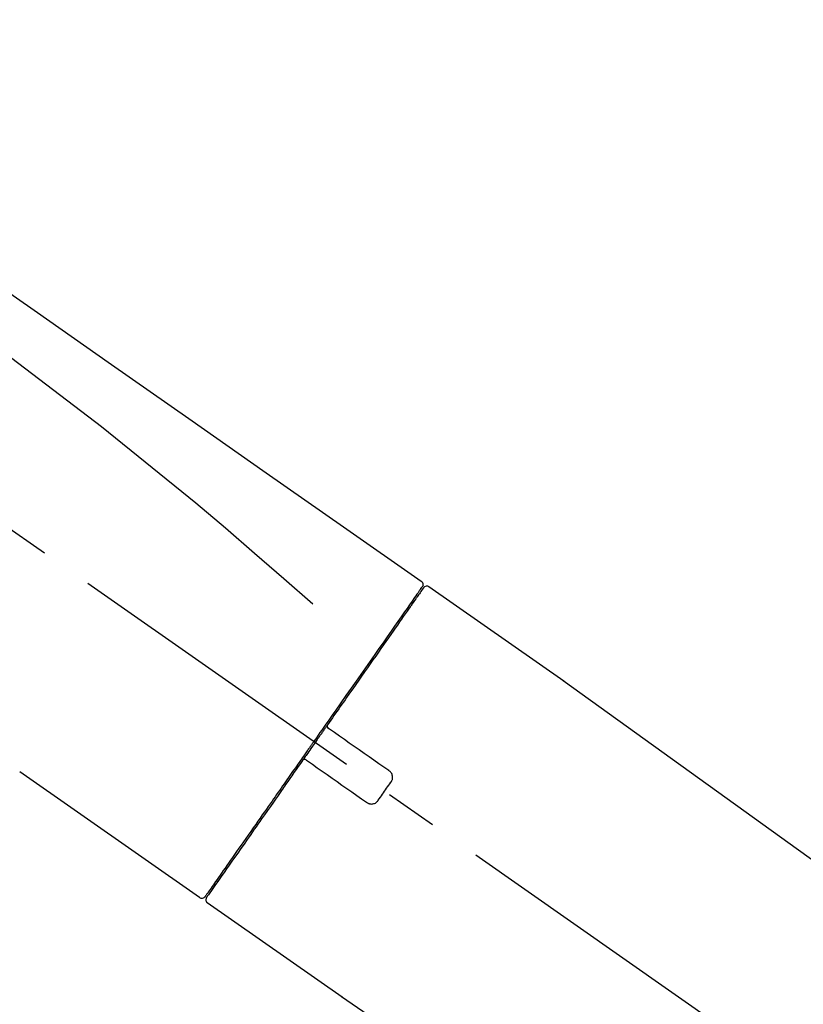
# Model space of a CAD drawing. Extents: x 163 to 26285, y 210 to 8610.
# Drawn here: x 25537 to 25630, y 3067 to 3184 of the extents above; entities that cross this region are included whole.
import ezdxf

# ---------------------------------------------------------------- set-up
doc = ezdxf.new("R2010")
doc.units = 0
doc.header["$LTSCALE"] = 50
doc.header["$MEASUREMENT"] = 0
doc.linetypes.add('CENTER2', pattern=[1.125, 0.75, -0.125, 0.125, -0.125])
doc.layers.get('0').update_dxf_attribs({"linetype": 'CONTINUOUS'})
doc.layers.add('150-機器', color=8, linetype='CONTINUOUS')
doc.layers.add('166-寸法B', color=11, linetype='CONTINUOUS')
doc.styles.add('KH001', font='txt')
doc.dimstyles.new('KH1xx030', dxfattribs={"dimscale": 30, "dimtxt": 2, "dimasz": 0.6, "dimexe": 0.3, "dimexo": 1.2, "dimgap": 0.5, "dimtad": 3, "dimdec": 1, "dimdsep": 46, "dimlunit": 6, "dimtxsty": 'KH001', "dimblk": 'DOT', "dimcen": 1, "dimdle": 1, "dimclrd": 256, "dimclre": 256, "dimclrt": 256, "dimadec": 0, "dimazin": 0, "dimtfac": 1, "dimtdec": 1, "dimtix": 1, "dimtmove": 2, "dimatfit": 3, "dimldrblk": 'CLOSEDBLANK', "dimfxl": 1, "dimtolj": 1, "dimtzin": 0, "dimlwd": -1, "dimlwe": -1, "dimarcsym": 0})

# ---------------------------------------------------------------- blocks, each defined once
blk = doc.blocks.new('_Dot')
at = {"color": 0, "linetype": 'ByBlock', "lineweight": -2}
blk.add_line((-0.5, 0), (-1, 0), dxfattribs=at)
at = {"color": 0, "linetype": 'ByBlock', "const_width": 0.5}
blk.add_lwpolyline([(-0.25, 0, 1), (0.25, 0, 1)], format="xyb", close=True, dxfattribs=at)
blk = doc.blocks.new('*D128')
at = {"layer": '166-寸法B', "transparency": 16777216}
for p, q in [((25179.31, 2963.58), (25179.31, 3225.58)), ((25979.31, 3130.58), (25979.31, 3225.58)), ((25961.31, 3216.58), (25197.31, 3216.58))]:
    blk.add_line(p, q, dxfattribs=at)
at = {"layer": '166-寸法B', "transparency": 16777216, "xscale": 18, "yscale": 18, "zscale": 18, "rotation": 180}
blk.add_blockref('_Dot', (25179.31, 3216.58), dxfattribs=at)
at = {"layer": '166-寸法B', "transparency": 16777216, "xscale": 18, "yscale": 18, "zscale": 18}
blk.add_blockref('_Dot', (25979.31, 3216.58), dxfattribs=at)
at = {"layer": '166-寸法B', "transparency": 16777216, "insert": (25579.31, 3261.58), "char_height": 60, "attachment_point": 5, "style": 'KH001'}
blk.add_mtext('\\A1;800', dxfattribs=at)
blk = doc.blocks.new('_ClosedBlank')
at = {"color": 0, "linetype": 'ByBlock', "lineweight": -2}
for p, q in [((-1, 0.1667), (0, 0)), ((-1, 0.1667), (-1, -0.1667)), ((0, 0), (-1, -0.1667))]:
    blk.add_line(p, q, dxfattribs=at)

msp = doc.modelspace()

# ---------------------------------------------------------------- linework, layer by layer
at = {"layer": '150-機器', "color": 13, "linetype": 'CENTER2'}
msp.add_line((25759.65, 2966.44), (25472.78, 3167.31), dxfattribs=at)
at = {"layer": '150-機器', "color": 13, "linetype": 'Continuous'}
for p, q in [((25585.15, 3116.63), (25601.16, 3105.42)), ((25583.04, 3114.76), (25583.21, 3114.64)), ((25601.08, 3105.48), (25721.1, 3019.01)), ((25557.89, 3079.71), (25536.56, 3094.64)), ((25560.04, 3081.55), (25559.87, 3081.67)), ((25574.84, 3067.84), (25558.83, 3079.05)), ((25675.5, 2999.36), (25574.76, 3067.89))]:
    msp.add_line(p, q, dxfattribs=at)
for points in [[(25510.68, 3168.77), (25519.87, 3162.34), (25529.06, 3155.9), (25538.25, 3149.47), (25547.44, 3143.03), (25556.63, 3136.6), (25565.82, 3130.16), (25575.01, 3123.72), (25584.21, 3117.29)], [(25511.39, 3161.43), (25523.13, 3152.98), (25534.77, 3144.42), (25546.25, 3135.65), (25557.48, 3126.57), (25560.98, 3123.61), (25564.45, 3120.61), (25567.9, 3117.6), (25571.35, 3114.57)], [(25584.2, 3116.41), (25584.19, 3116.4), (25584.19, 3116.39), (25584.18, 3116.38), (25584.17, 3116.37), (25584.12, 3116.3), (25584.08, 3116.24), (25584.04, 3116.18), (25583.99, 3116.11), (25583.85, 3115.91), (25583.71, 3115.72), (25583.57, 3115.52), (25583.44, 3115.32), (25583.14, 3114.9), (25582.84, 3114.47), (25582.55, 3114.05), (25582.25, 3113.63), (25581.85, 3113.06), (25581.46, 3112.49), (25581.06, 3111.92), (25580.66, 3111.35), (25580.17, 3110.66), (25579.69, 3109.97), (25579.2, 3109.27), (25578.72, 3108.58), (25578.16, 3107.79), (25577.61, 3106.99), (25577.05, 3106.2), (25576.5, 3105.41), (25575.9, 3104.55), (25575.29, 3103.69), (25574.69, 3102.83), (25574.09, 3101.97), (25573.67, 3101.37), (25573.25, 3100.77), (25572.83, 3100.18), (25572.41, 3099.58), (25572.2, 3099.28), (25572, 3098.98), (25571.79, 3098.68), (25571.58, 3098.38)], [(25584.49, 3116.48), (25584.49, 3116.48), (25584.49, 3116.48), (25584.49, 3116.48), (25584.5, 3116.48), (25584.49, 3116.48), (25584.49, 3116.48), (25584.49, 3116.48), (25584.49, 3116.47), (25584.48, 3116.46), (25584.48, 3116.46), (25584.47, 3116.45), (25584.47, 3116.44), (25584.37, 3116.31), (25584.28, 3116.18), (25584.19, 3116.05), (25584.1, 3115.91), (25584.01, 3115.79), (25583.92, 3115.67), (25583.84, 3115.54), (25583.75, 3115.42), (25583.71, 3115.36), (25583.66, 3115.3), (25583.62, 3115.24), (25583.58, 3115.18), (25583.47, 3115.03), (25583.37, 3114.88), (25583.27, 3114.73), (25583.16, 3114.58), (25583.1, 3114.49), (25583.04, 3114.4), (25582.98, 3114.32), (25582.92, 3114.23)], [(25584.25, 3116.52), (25584.24, 3116.5), (25584.23, 3116.48), (25584.21, 3116.46), (25584.2, 3116.44), (25584.16, 3116.39), (25584.13, 3116.33), (25584.09, 3116.28), (25584.06, 3116.23)], [(25584.21, 3117.29), (25584.22, 3117.28), (25584.23, 3117.27), (25584.24, 3117.27), (25584.25, 3117.26), (25584.27, 3117.24), (25584.28, 3117.23), (25584.3, 3117.21), (25584.32, 3117.19), (25584.34, 3117.16), (25584.36, 3117.13), (25584.38, 3117.1), (25584.39, 3117.06), (25584.4, 3117.03), (25584.41, 3116.99), (25584.42, 3116.96), (25584.43, 3116.92), (25584.43, 3116.89), (25584.42, 3116.87), (25584.42, 3116.85), (25584.42, 3116.82), (25584.41, 3116.81), (25584.41, 3116.8), (25584.41, 3116.78), (25584.41, 3116.77)], [(25584.41, 3116.77), (25584.41, 3116.77), (25584.41, 3116.77), (25584.42, 3116.77), (25584.42, 3116.77), (25584.45, 3116.75), (25584.42, 3116.7), (25584.35, 3116.62), (25584.25, 3116.52)], [(25582.92, 3114.23), (25582.82, 3114.1), (25582.73, 3113.97), (25582.64, 3113.84), (25582.55, 3113.7), (25582.33, 3113.39), (25582.1, 3113.07), (25581.88, 3112.75), (25581.65, 3112.43), (25581.4, 3112.06), (25581.14, 3111.69), (25580.88, 3111.32), (25580.62, 3110.95), (25580.33, 3110.53), (25580.04, 3110.12), (25579.75, 3109.7), (25579.45, 3109.29), (25579.14, 3108.83), (25578.82, 3108.38), (25578.5, 3107.92), (25578.18, 3107.47), (25577.84, 3106.98), (25577.5, 3106.49), (25577.15, 3106), (25576.81, 3105.51), (25576.45, 3104.99), (25576.09, 3104.48), (25575.73, 3103.97), (25575.37, 3103.45), (25575.18, 3103.18), (25574.99, 3102.92), (25574.81, 3102.65), (25574.62, 3102.38), (25574.43, 3102.11), (25574.24, 3101.84), (25574.06, 3101.58), (25573.87, 3101.31), (25573.68, 3101.04), (25573.49, 3100.77), (25573.3, 3100.49), (25573.11, 3100.22)], [(25573.11, 3100.22), (25573.09, 3100.19), (25573.07, 3100.16), (25573.04, 3100.13), (25573.02, 3100.1), (25572.98, 3100.04), (25572.94, 3099.98), (25572.9, 3099.93), (25572.86, 3099.87), (25572.8, 3099.78), (25572.74, 3099.69), (25572.67, 3099.6), (25572.61, 3099.51), (25572.55, 3099.43), (25572.49, 3099.34), (25572.43, 3099.25), (25572.37, 3099.16), (25572.3, 3099.07), (25572.24, 3098.98), (25572.18, 3098.9), (25572.12, 3098.81), (25572.06, 3098.72), (25571.99, 3098.63), (25571.93, 3098.54), (25571.87, 3098.45), (25571.79, 3098.33), (25571.7, 3098.22), (25571.62, 3098.1), (25571.54, 3097.98), (25571.43, 3097.83), (25571.33, 3097.68), (25571.23, 3097.54), (25571.12, 3097.39), (25571, 3097.21), (25570.88, 3097.03), (25570.75, 3096.86), (25570.63, 3096.68), (25570.55, 3096.56), (25570.46, 3096.45), (25570.38, 3096.33), (25570.3, 3096.21), (25570.26, 3096.15), (25570.22, 3096.09), (25570.18, 3096.04), (25570.14, 3095.98)], [(25573.1, 3100.22), (25573.1, 3100.21), (25573.09, 3100.2), (25573.09, 3100.19), (25573.08, 3100.18), (25573.08, 3100.18), (25573.07, 3100.17), (25573.07, 3100.16), (25573.07, 3100.15), (25573.06, 3100.13), (25573.06, 3100.12), (25573.06, 3100.1), (25573.06, 3100.09), (25573.06, 3100.09), (25573.06, 3100.08), (25573.06, 3100.08), (25573.05, 3100.07), (25573.05, 3100.06), (25573.05, 3100.05), (25573.05, 3100.04), (25573.05, 3100.03), (25573.06, 3100.03), (25573.06, 3100.02), (25573.06, 3100.02), (25573.06, 3100.01), (25573.06, 3100), (25573.06, 3099.98), (25573.06, 3099.97), (25573.07, 3099.95), (25573.07, 3099.95), (25573.08, 3099.94), (25573.08, 3099.93), (25573.08, 3099.92), (25573.09, 3099.9), (25573.1, 3099.88), (25573.11, 3099.87), (25573.13, 3099.85), (25573.13, 3099.85), (25573.14, 3099.84), (25573.15, 3099.83), (25573.15, 3099.82), (25573.16, 3099.82), (25573.17, 3099.81), (25573.18, 3099.81), (25573.19, 3099.8)], [(25573.35, 3099.69), (25573.34, 3099.69), (25573.34, 3099.69), (25573.34, 3099.69), (25573.34, 3099.69), (25573.34, 3099.7), (25573.33, 3099.7), (25573.33, 3099.7), (25573.33, 3099.7), (25573.32, 3099.71), (25573.32, 3099.71), (25573.31, 3099.71), (25573.31, 3099.72), (25573.3, 3099.72), (25573.3, 3099.72), (25573.29, 3099.73), (25573.29, 3099.73), (25573.28, 3099.74), (25573.27, 3099.74), (25573.27, 3099.74), (25573.26, 3099.75), (25573.26, 3099.75), (25573.25, 3099.76), (25573.24, 3099.76), (25573.24, 3099.77), (25573.23, 3099.77), (25573.22, 3099.78), (25573.22, 3099.78), (25573.21, 3099.78), (25573.21, 3099.79), (25573.21, 3099.79), (25573.2, 3099.79), (25573.2, 3099.79), (25573.2, 3099.79), (25573.2, 3099.8), (25573.19, 3099.8), (25573.19, 3099.8), (25573.19, 3099.8), (25573.19, 3099.8), (25573.19, 3099.8), (25573.19, 3099.8), (25573.19, 3099.8), (25573.19, 3099.8), (25573.19, 3099.8), (25573.18, 3099.8)], [(25580.37, 3094.77), (25579.79, 3095.18), (25579.2, 3095.59), (25578.61, 3096), (25578.03, 3096.41), (25577.44, 3096.82), (25576.86, 3097.23), (25576.27, 3097.64), (25575.69, 3098.05), (25575.1, 3098.46), (25574.52, 3098.87), (25573.93, 3099.28), (25573.35, 3099.69)], [(25571.46, 3098.21), (25571.45, 3098.2), (25571.44, 3098.19), (25571.43, 3098.17), (25571.42, 3098.16), (25571.4, 3098.13), (25571.37, 3098.09), (25571.35, 3098.06), (25571.33, 3098.03), (25571.29, 3097.97), (25571.25, 3097.91), (25571.21, 3097.85), (25571.16, 3097.79), (25571.11, 3097.72), (25571.06, 3097.64), (25571, 3097.56), (25570.95, 3097.49), (25570.88, 3097.39), (25570.82, 3097.3), (25570.75, 3097.2), (25570.68, 3097.11), (25570.6, 3096.99), (25570.52, 3096.88), (25570.45, 3096.77), (25570.37, 3096.65), (25570.25, 3096.48), (25570.13, 3096.31), (25570.01, 3096.14), (25569.89, 3095.97), (25569.74, 3095.75), (25569.59, 3095.54), (25569.44, 3095.32), (25569.29, 3095.11), (25569.12, 3094.88), (25568.96, 3094.65), (25568.8, 3094.41), (25568.64, 3094.18), (25568.46, 3093.94), (25568.29, 3093.69), (25568.12, 3093.44), (25567.94, 3093.19), (25567.77, 3092.95), (25567.6, 3092.7), (25567.42, 3092.45), (25567.25, 3092.2), (25567.06, 3091.94), (25566.88, 3091.67), (25566.69, 3091.41), (25566.51, 3091.15), (25566.29, 3090.83), (25566.07, 3090.52), (25565.85, 3090.2), (25565.63, 3089.89), (25565.36, 3089.51), (25565.1, 3089.13), (25564.84, 3088.75), (25564.57, 3088.38), (25564.28, 3087.96), (25563.98, 3087.53), (25563.69, 3087.11), (25563.39, 3086.69), (25563.12, 3086.31), (25562.85, 3085.92), (25562.58, 3085.54), (25562.31, 3085.15), (25562.07, 3084.81), (25561.83, 3084.46), (25561.59, 3084.12), (25561.35, 3083.78), (25561.14, 3083.48), (25560.93, 3083.18), (25560.73, 3082.89), (25560.52, 3082.59), (25560.34, 3082.34), (25560.17, 3082.09), (25560, 3081.85), (25559.82, 3081.6), (25559.69, 3081.4), (25559.55, 3081.2), (25559.41, 3081.01), (25559.27, 3080.81), (25559.16, 3080.66), (25559.05, 3080.5), (25558.94, 3080.34), (25558.84, 3080.19), (25558.79, 3080.12), (25558.75, 3080.06), (25558.7, 3079.99), (25558.62, 3079.88), (25558.6, 3079.86), (25558.59, 3079.84), (25558.58, 3079.82), (25558.58, 3079.83), (25558.58, 3079.83), (25558.59, 3079.83), (25558.59, 3079.83), (25558.59, 3079.83)], [(25571.58, 3098.39), (25571.57, 3098.37), (25571.56, 3098.36), (25571.55, 3098.34), (25571.54, 3098.33), (25571.53, 3098.31), (25571.52, 3098.3), (25571.51, 3098.28), (25571.5, 3098.27), (25571.49, 3098.26), (25571.48, 3098.24), (25571.47, 3098.23), (25571.46, 3098.21)], [(25570.13, 3095.97), (25569.88, 3095.61), (25569.63, 3095.25), (25569.37, 3094.89), (25569.12, 3094.53), (25568.87, 3094.17), (25568.62, 3093.82), (25568.38, 3093.46), (25568.13, 3093.11), (25568, 3092.93), (25567.88, 3092.75), (25567.76, 3092.58), (25567.63, 3092.4), (25567.39, 3092.06), (25567.15, 3091.71), (25566.91, 3091.37), (25566.67, 3091.02), (25566.32, 3090.52), (25565.97, 3090.02), (25565.62, 3089.52), (25565.27, 3089.03), (25565.05, 3088.72), (25564.84, 3088.42), (25564.63, 3088.11), (25564.41, 3087.81), (25564.2, 3087.5), (25563.99, 3087.2), (25563.78, 3086.89), (25563.56, 3086.59), (25563.19, 3086.05), (25562.81, 3085.52), (25562.44, 3084.98), (25562.06, 3084.45), (25561.75, 3084), (25561.43, 3083.55), (25561.12, 3083.1), (25560.81, 3082.65), (25560.56, 3082.3), (25560.31, 3081.95), (25560.07, 3081.6), (25559.82, 3081.25), (25559.65, 3081), (25559.48, 3080.76), (25559.31, 3080.52), (25559.14, 3080.27), (25559.05, 3080.14), (25558.96, 3080.01), (25558.87, 3079.88), (25558.77, 3079.75), (25558.77, 3079.74), (25558.76, 3079.74), (25558.76, 3079.73), (25558.75, 3079.72), (25558.75, 3079.72), (25558.75, 3079.72), (25558.75, 3079.71), (25558.75, 3079.71), (25558.75, 3079.71), (25558.75, 3079.71), (25558.75, 3079.72), (25558.75, 3079.72)], [(25570.56, 3096.04), (25570.55, 3096.05), (25570.55, 3096.05), (25570.54, 3096.05), (25570.54, 3096.05), (25570.54, 3096.06), (25570.53, 3096.06), (25570.53, 3096.06), (25570.52, 3096.06), (25570.51, 3096.07), (25570.51, 3096.07), (25570.5, 3096.08), (25570.49, 3096.08), (25570.48, 3096.08), (25570.48, 3096.08), (25570.47, 3096.09), (25570.47, 3096.09), (25570.46, 3096.09), (25570.45, 3096.09), (25570.44, 3096.09), (25570.43, 3096.1), (25570.43, 3096.1), (25570.42, 3096.1), (25570.42, 3096.1), (25570.41, 3096.1), (25570.4, 3096.1), (25570.39, 3096.1), (25570.38, 3096.1), (25570.37, 3096.1), (25570.37, 3096.1), (25570.36, 3096.1), (25570.36, 3096.1), (25570.35, 3096.1), (25570.33, 3096.1), (25570.3, 3096.1), (25570.28, 3096.09), (25570.26, 3096.09), (25570.24, 3096.08), (25570.22, 3096.07), (25570.2, 3096.06), (25570.18, 3096.04), (25570.17, 3096.03), (25570.16, 3096.01), (25570.15, 3096), (25570.14, 3095.98)], [(25570.55, 3096.04), (25570.55, 3096.04), (25570.56, 3096.04), (25570.56, 3096.04), (25570.56, 3096.04), (25570.56, 3096.04), (25570.56, 3096.04), (25570.56, 3096.04), (25570.56, 3096.04), (25570.56, 3096.04), (25570.56, 3096.04), (25570.56, 3096.04), (25570.56, 3096.04), (25570.57, 3096.03), (25570.57, 3096.03), (25570.57, 3096.03), (25570.58, 3096.03), (25570.58, 3096.02), (25570.59, 3096.02), (25570.6, 3096.01), (25570.6, 3096.01), (25570.61, 3096), (25570.62, 3096), (25570.62, 3096), (25570.63, 3095.99), (25570.64, 3095.99), (25570.64, 3095.98), (25570.65, 3095.98), (25570.66, 3095.97), (25570.66, 3095.97), (25570.67, 3095.97), (25570.67, 3095.96), (25570.68, 3095.96), (25570.68, 3095.96), (25570.69, 3095.95), (25570.69, 3095.95), (25570.7, 3095.94), (25570.7, 3095.94), (25570.7, 3095.94), (25570.71, 3095.94), (25570.71, 3095.94), (25570.71, 3095.94), (25570.71, 3095.93), (25570.71, 3095.93), (25570.71, 3095.93)], [(25570.71, 3095.93), (25571.3, 3095.52), (25571.88, 3095.11), (25572.47, 3094.7), (25573.06, 3094.29), (25573.64, 3093.88), (25574.23, 3093.47), (25574.81, 3093.06), (25575.4, 3092.65), (25575.98, 3092.24), (25576.57, 3091.83), (25577.15, 3091.42), (25577.74, 3091.01)], [(25580.62, 3093.38), (25580.64, 3093.41), (25580.65, 3093.43), (25580.67, 3093.46), (25580.69, 3093.49), (25580.72, 3093.54), (25580.75, 3093.6), (25580.78, 3093.67), (25580.8, 3093.73), (25580.82, 3093.83), (25580.82, 3093.92), (25580.82, 3094.02), (25580.81, 3094.12), (25580.79, 3094.22), (25580.76, 3094.32), (25580.72, 3094.41), (25580.67, 3094.5), (25580.63, 3094.55), (25580.58, 3094.61), (25580.53, 3094.65), (25580.48, 3094.7), (25580.45, 3094.72), (25580.43, 3094.73), (25580.4, 3094.75), (25580.37, 3094.77)], [(25579.13, 3091.26), (25579.25, 3091.43), (25579.38, 3091.61), (25579.5, 3091.79), (25579.62, 3091.97), (25579.75, 3092.14), (25579.87, 3092.32), (25580, 3092.5), (25580.12, 3092.67), (25580.24, 3092.85), (25580.37, 3093.03), (25580.49, 3093.21), (25580.62, 3093.38)], [(25577.74, 3091.01), (25577.77, 3090.99), (25577.79, 3090.97), (25577.82, 3090.96), (25577.85, 3090.94), (25577.91, 3090.9), (25577.97, 3090.87), (25578.03, 3090.85), (25578.1, 3090.83), (25578.19, 3090.81), (25578.29, 3090.8), (25578.4, 3090.81), (25578.5, 3090.82), (25578.6, 3090.85), (25578.69, 3090.88), (25578.78, 3090.92), (25578.87, 3090.97), (25578.92, 3091.01), (25578.97, 3091.05), (25579.01, 3091.1), (25579.06, 3091.15), (25579.07, 3091.18), (25579.09, 3091.2), (25579.11, 3091.23), (25579.13, 3091.26)]]:
    msp.add_lwpolyline(points, dxfattribs=at)
for centre, start, end in [((25584.9, 3116.19), 55.5475, 145), ((25558.18, 3080.12), 234.9852, 325), ((25559.16, 3079.43), 145, 235.2489)]:
    msp.add_arc(centre, 0.499, start, end, dxfattribs=at)

# ---------------------------------------------------------------- dimensions: what is measured, and where the dimension line sits
at = {"layer": '166-寸法B'}
dim = msp.add_linear_dim(base=(25179.31, 3216.58), p1=(25979.31, 3094.58), p2=(25179.31, 2927.58), angle=180, dimstyle='KH1xx030', dxfattribs=at)
dim.commit()
dim.dimension.update_dxf_attribs({"geometry": '*D128', "text_midpoint": (25579.31, 3261.58)})

doc.saveas('drawing.dxf')
